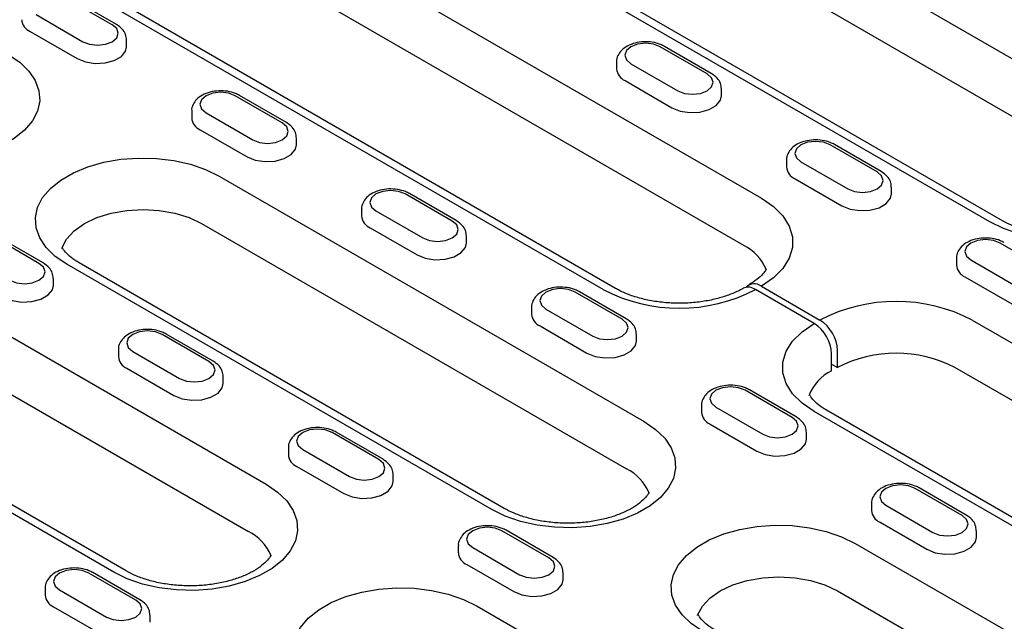
# Model space of a CAD drawing. Extents: x 152 to 2492, y 32 to 3556.
# Drawn here: x 1898 to 1983, y 1358 to 1410 of the extents above; entities that cross this region are included whole.
import ezdxf

# ---------------------------------------------------------------- set-up
doc = ezdxf.new("R2010")
doc.units = 0
doc.header["$LTSCALE"] = 12
doc.header["$MEASUREMENT"] = 0
doc.layers.add('DUENN-18', color=94, linetype='CONTINUOUS')

msp = doc.modelspace()

# ---------------------------------------------------------------- linework, layer by layer
at = {"layer": 'DUENN-18'}
for p, q in [((1893.258, 1434.122), (1961.989, 1394.444)), ((1960.461, 1390.329), (1891.73, 1430.007)), ((1948.242, 1386.509), (1879.512, 1426.186)), ((1949.322, 1386.616), (1880.592, 1426.293)), ((1958.17, 1421.337), (1995.081, 1400.029)), ((1993.554, 1395.913), (1956.643, 1417.222)), ((1981.844, 1392.387), (1944.933, 1413.695)), ((1982.924, 1392.494), (1946.013, 1413.802)), ((1905.604, 1409.507), (1901.531, 1411.859)), ((1905.964, 1409.543), (1901.891, 1411.894)), ((1898.985, 1410.389), (1903.058, 1408.038)), ((1850.237, 1409.287), (1918.968, 1369.609)), ((1898.476, 1408.919), (1902.549, 1406.568)), ((1906.851, 1407.597), (1906.851, 1408.185)), ((1957.279, 1405.246), (1953.206, 1407.597)), ((1957.639, 1405.281), (1953.566, 1407.633)), ((1949.414, 1406.274), (1949.414, 1405.686)), ((1950.661, 1406.127), (1954.734, 1403.776)), ((1848.71, 1405.171), (1917.441, 1365.494)), ((1950.152, 1404.658), (1954.225, 1402.306)), ((1958.526, 1403.335), (1958.526, 1403.923)), ((1920.368, 1400.984), (1916.295, 1403.335)), ((1920.728, 1401.02), (1916.655, 1403.371)), ((1912.503, 1402.013), (1912.503, 1401.425)), ((1913.75, 1401.866), (1917.823, 1399.515)), ((1905.731, 1361.968), (1837, 1401.645)), ((1906.811, 1362.075), (1838.08, 1401.752)), ((1913.241, 1400.396), (1917.314, 1398.045)), ((1921.616, 1399.073), (1921.616, 1399.661)), ((1972.044, 1396.722), (1967.971, 1399.074)), ((1972.404, 1396.758), (1968.331, 1399.109)), ((1964.178, 1397.751), (1964.178, 1397.163)), ((1965.425, 1397.604), (1969.498, 1395.253)), ((1914.895, 1396.355), (1951.806, 1375.046)), ((1964.916, 1396.134), (1968.989, 1393.783)), ((1973.291, 1394.812), (1973.291, 1395.4)), ((1935.133, 1392.461), (1931.06, 1394.812)), ((1935.493, 1392.496), (1931.42, 1394.848)), ((1927.267, 1393.489), (1927.267, 1392.901)), ((1928.514, 1393.342), (1932.587, 1390.991)), ((1913.368, 1392.239), (1950.279, 1370.931)), ((1928.005, 1391.873), (1932.078, 1389.521)), ((1899.24, 1388.787), (1895.167, 1391.138)), ((1899.6, 1388.823), (1895.527, 1391.174)), ((1936.38, 1390.55), (1936.38, 1391.138)), ((1986.808, 1388.199), (1982.735, 1390.55)), ((1978.942, 1389.228), (1978.942, 1388.64)), ((1980.19, 1389.081), (1984.262, 1386.73)), ((1938.569, 1367.405), (1901.658, 1388.713)), ((1939.649, 1367.512), (1902.738, 1388.82)), ((1900.487, 1386.876), (1900.487, 1387.464)), ((1979.68, 1387.611), (1983.753, 1385.26)), ((1966.571, 1383.57), (1961.48, 1386.509)), ((1961.989, 1386.803), (1967.08, 1383.864)), ((1949.897, 1383.937), (1945.824, 1386.289)), ((1950.257, 1383.973), (1946.184, 1386.324)), ((1942.031, 1384.966), (1942.031, 1384.378)), ((1943.279, 1384.819), (1947.352, 1382.468)), ((1942.769, 1383.349), (1946.842, 1380.998)), ((1980.317, 1383.864), (2049.048, 1344.186)), ((1914.004, 1380.264), (1909.931, 1382.615)), ((1914.364, 1380.299), (1910.291, 1382.651)), ((1951.144, 1382.027), (1951.144, 1382.615)), ((1906.139, 1381.292), (1906.139, 1380.704)), ((1907.386, 1381.145), (1911.459, 1378.794)), ((1968.098, 1379.455), (1968.098, 1380.924)), ((1968.607, 1379.748), (1968.607, 1381.218)), ((1906.877, 1379.676), (1910.95, 1377.324)), ((1968.098, 1380.042), (1968.607, 1379.748)), ((2047.52, 1340.071), (1978.789, 1379.748)), ((1915.252, 1378.353), (1915.252, 1378.941)), ((1964.661, 1375.414), (1960.589, 1377.765)), ((1965.021, 1375.45), (1960.949, 1377.801)), ((1956.796, 1376.443), (1956.796, 1375.855)), ((1958.043, 1376.296), (1962.116, 1373.945)), ((2035.301, 1336.251), (1966.571, 1375.928)), ((2036.381, 1336.358), (1967.651, 1376.035)), ((1957.534, 1374.826), (1961.607, 1372.475)), ((1928.769, 1371.74), (1924.696, 1374.092)), ((1929.129, 1371.776), (1925.056, 1374.127)), ((1965.909, 1373.504), (1965.909, 1374.091)), ((1920.903, 1372.769), (1920.903, 1372.181)), ((1922.15, 1372.622), (1926.223, 1370.271)), ((1921.641, 1371.152), (1925.714, 1368.801)), ((1930.016, 1369.83), (1930.016, 1370.418)), ((1979.426, 1366.891), (1975.353, 1369.242)), ((1979.786, 1366.926), (1975.713, 1369.278)), ((1971.56, 1367.919), (1971.56, 1367.332)), ((1972.807, 1367.773), (1976.88, 1365.421)), ((1972.298, 1366.303), (1976.371, 1363.952)), ((1943.533, 1363.217), (1939.46, 1365.568)), ((1943.893, 1363.253), (1939.82, 1365.604)), ((1980.673, 1364.98), (1980.673, 1365.568)), ((1935.667, 1364.246), (1935.667, 1363.658)), ((1970.134, 1364.466), (2027.156, 1331.548)), ((1936.915, 1364.099), (1940.988, 1361.747)), ((1936.405, 1362.629), (1940.478, 1360.278)), ((1907.64, 1359.543), (1903.567, 1361.894)), ((1908, 1359.579), (1903.927, 1361.93)), ((1944.78, 1361.306), (1944.78, 1361.894)), ((1899.775, 1360.572), (1899.775, 1359.984)), ((1901.022, 1360.425), (1905.095, 1358.074)), ((1968.607, 1360.351), (2025.628, 1327.433)), ((1900.513, 1358.955), (1904.586, 1356.604)), ((1937.296, 1359.029), (2006.027, 1319.351)), ((1908.888, 1357.633), (1908.888, 1358.22))]:
    msp.add_line(p, q, dxfattribs=at)
at = {"layer": 'DUENN-18', "flags": 128}
for points in [[(1903.058, 1408.038), (1903.642, 1407.813), (1904.331, 1407.733), (1905.02, 1407.813), (1905.604, 1408.038), (1905.994, 1408.375), (1906.131, 1408.773), (1905.994, 1409.17), (1905.604, 1409.507)], [(1953.206, 1407.597), (1952.622, 1407.822), (1951.934, 1407.901), (1951.245, 1407.822), (1950.661, 1407.597), (1950.271, 1407.26), (1950.134, 1406.862), (1950.271, 1406.465), (1950.661, 1406.127)], [(1902.549, 1406.568), (1903.266, 1406.278), (1904.111, 1406.148), (1904.983, 1406.192), (1905.777, 1406.405), (1906.395, 1406.762), (1906.765, 1407.22), (1906.851, 1407.598)], [(1896.567, 1406.935), (1897.566, 1406.254), (1898.358, 1405.488), (1898.919, 1404.656), (1899.237, 1403.783), (1899.301, 1402.891), (1899.109, 1402.006), (1898.668, 1401.15), (1897.989, 1400.349), (1897.091, 1399.622), (1895.998, 1398.991), (1894.74, 1398.473), (1893.351, 1398.081), (1891.869, 1397.826), (1890.335, 1397.716), (1888.791, 1397.753), (1887.278, 1397.936), (1885.838, 1398.26), (1884.51, 1398.717), (1883.33, 1399.294)], [(1954.734, 1403.776), (1955.318, 1403.551), (1956.006, 1403.472), (1956.695, 1403.551), (1957.279, 1403.776), (1957.669, 1404.113), (1957.806, 1404.511), (1957.669, 1404.909), (1957.279, 1405.246)], [(1916.295, 1403.335), (1915.711, 1403.561), (1915.023, 1403.64), (1914.334, 1403.561), (1913.75, 1403.335), (1913.36, 1402.998), (1913.223, 1402.601), (1913.36, 1402.203), (1913.75, 1401.866)], [(1954.225, 1402.306), (1954.941, 1402.017), (1955.787, 1401.886), (1956.659, 1401.93), (1957.452, 1402.143), (1958.071, 1402.501), (1958.441, 1402.959), (1958.526, 1403.336)], [(1917.823, 1399.515), (1918.407, 1399.289), (1919.096, 1399.21), (1919.784, 1399.289), (1920.368, 1399.515), (1920.759, 1399.852), (1920.896, 1400.249), (1920.759, 1400.647), (1920.368, 1400.984)], [(1967.971, 1399.074), (1967.387, 1399.299), (1966.698, 1399.378), (1966.009, 1399.299), (1965.425, 1399.074), (1965.035, 1398.737), (1964.898, 1398.339), (1965.035, 1397.941), (1965.425, 1397.604)], [(1995.081, 1400.029), (1996.08, 1399.348), (1996.872, 1398.581), (1997.434, 1397.75), (1997.751, 1396.876), (1997.815, 1395.984), (1997.623, 1395.099), (1997.182, 1394.244), (1996.503, 1393.442), (1995.605, 1392.716), (1994.512, 1392.085), (1993.254, 1391.566), (1991.865, 1391.174), (1990.384, 1390.919), (1988.849, 1390.809), (1987.305, 1390.846), (1985.792, 1391.029), (1984.352, 1391.353), (1983.024, 1391.81), (1981.844, 1392.387)], [(1917.314, 1398.045), (1918.031, 1397.755), (1918.876, 1397.624), (1919.748, 1397.668), (1920.541, 1397.882), (1921.16, 1398.239), (1921.53, 1398.697), (1921.616, 1399.074)], [(1901.658, 1388.713), (1900.659, 1389.394), (1899.868, 1390.161), (1899.306, 1390.992), (1898.989, 1391.866), (1898.925, 1392.757), (1899.116, 1393.643), (1899.557, 1394.498), (1900.236, 1395.3), (1901.134, 1396.026), (1902.227, 1396.657), (1903.486, 1397.176), (1904.874, 1397.568), (1906.356, 1397.822), (1907.89, 1397.933), (1909.435, 1397.896), (1910.948, 1397.713), (1912.388, 1397.388), (1913.716, 1396.931), (1914.895, 1396.355)], [(1969.498, 1395.253), (1970.082, 1395.028), (1970.771, 1394.949), (1971.46, 1395.028), (1972.044, 1395.253), (1972.434, 1395.59), (1972.571, 1395.988), (1972.434, 1396.385), (1972.044, 1396.722)], [(1931.06, 1394.812), (1930.476, 1395.037), (1929.787, 1395.116), (1929.098, 1395.037), (1928.514, 1394.812), (1928.124, 1394.475), (1927.987, 1394.077), (1928.124, 1393.68), (1928.514, 1393.342)], [(1961.989, 1394.444), (1963.037, 1393.723), (1963.853, 1392.907), (1964.411, 1392.022), (1964.694, 1391.094), (1964.694, 1390.153), (1964.411, 1389.225), (1963.853, 1388.34), (1963.037, 1387.524), (1961.989, 1386.803)], [(1968.989, 1393.783), (1969.706, 1393.493), (1970.551, 1393.363), (1971.423, 1393.407), (1972.216, 1393.62), (1972.835, 1393.977), (1973.205, 1394.435), (1973.291, 1394.813)], [(1901.204, 1390.08), (1901.215, 1390.111), (1901.625, 1390.891), (1902.29, 1391.61), (1903.186, 1392.239), (1904.277, 1392.756), (1905.521, 1393.141), (1906.872, 1393.377), (1908.277, 1393.457), (1909.681, 1393.377), (1911.032, 1393.141), (1912.277, 1392.756), (1913.368, 1392.239)], [(1932.587, 1390.991), (1933.171, 1390.766), (1933.86, 1390.687), (1934.549, 1390.766), (1935.133, 1390.991), (1935.523, 1391.328), (1935.66, 1391.726), (1935.523, 1392.124), (1935.133, 1392.461)], [(1982.735, 1390.55), (1982.151, 1390.776), (1981.462, 1390.855), (1980.774, 1390.776), (1980.19, 1390.55), (1979.799, 1390.213), (1979.662, 1389.816), (1979.799, 1389.418), (1980.19, 1389.081)], [(1932.078, 1389.521), (1932.795, 1389.232), (1933.64, 1389.101), (1934.512, 1389.145), (1935.305, 1389.358), (1935.924, 1389.716), (1936.294, 1390.174), (1936.38, 1390.551)], [(1896.694, 1387.317), (1897.278, 1387.092), (1897.967, 1387.013), (1898.656, 1387.092), (1899.24, 1387.317), (1899.63, 1387.654), (1899.767, 1388.052), (1899.63, 1388.45), (1899.24, 1388.787)], [(1896.185, 1385.848), (1896.902, 1385.558), (1897.748, 1385.427), (1898.619, 1385.471), (1899.413, 1385.685), (1900.031, 1386.042), (1900.401, 1386.5), (1900.487, 1386.877)], [(1945.824, 1386.289), (1945.24, 1386.514), (1944.551, 1386.593), (1943.863, 1386.514), (1943.279, 1386.289), (1942.888, 1385.952), (1942.751, 1385.554), (1942.888, 1385.156), (1943.279, 1384.819)], [(1947.352, 1382.468), (1947.935, 1382.243), (1948.624, 1382.164), (1949.313, 1382.243), (1949.897, 1382.468), (1950.287, 1382.805), (1950.424, 1383.203), (1950.287, 1383.6), (1949.897, 1383.937)], [(1966.571, 1375.928), (1965.522, 1376.65), (1964.706, 1377.465), (1964.148, 1378.35), (1963.865, 1379.278), (1963.865, 1380.22), (1964.148, 1381.147), (1964.706, 1382.033), (1965.522, 1382.848), (1966.571, 1383.57)], [(1909.931, 1382.615), (1909.347, 1382.84), (1908.659, 1382.919), (1907.97, 1382.84), (1907.386, 1382.615), (1906.996, 1382.278), (1906.859, 1381.88), (1906.996, 1381.482), (1907.386, 1381.145)], [(1946.842, 1380.998), (1947.559, 1380.708), (1948.405, 1380.578), (1949.277, 1380.622), (1950.07, 1380.835), (1950.689, 1381.192), (1951.058, 1381.65), (1951.144, 1382.028)], [(1911.459, 1378.794), (1912.043, 1378.569), (1912.732, 1378.49), (1913.42, 1378.569), (1914.004, 1378.794), (1914.395, 1379.131), (1914.532, 1379.529), (1914.395, 1379.926), (1914.004, 1380.264)], [(1910.95, 1377.324), (1911.667, 1377.035), (1912.512, 1376.904), (1913.384, 1376.948), (1914.177, 1377.161), (1914.796, 1377.519), (1915.166, 1377.976), (1915.252, 1378.354)], [(1960.589, 1377.765), (1960.005, 1377.991), (1959.316, 1378.07), (1958.627, 1377.991), (1958.043, 1377.765), (1957.653, 1377.428), (1957.516, 1377.031), (1957.653, 1376.633), (1958.043, 1376.296)], [(1962.116, 1373.945), (1962.7, 1373.719), (1963.389, 1373.64), (1964.078, 1373.719), (1964.661, 1373.945), (1965.052, 1374.282), (1965.189, 1374.679), (1965.052, 1375.077), (1964.661, 1375.414)], [(1951.806, 1375.046), (1952.805, 1374.365), (1953.597, 1373.599), (1954.159, 1372.767), (1954.476, 1371.894), (1954.54, 1371.002), (1954.349, 1370.117), (1953.907, 1369.261), (1953.229, 1368.46), (1952.33, 1367.733), (1951.237, 1367.102), (1949.979, 1366.584), (1948.59, 1366.192), (1947.109, 1365.937), (1945.575, 1365.827), (1944.03, 1365.864), (1942.517, 1366.047), (1941.077, 1366.371), (1939.749, 1366.828), (1938.569, 1367.405)], [(1924.696, 1374.092), (1924.112, 1374.317), (1923.423, 1374.396), (1922.734, 1374.317), (1922.15, 1374.092), (1921.76, 1373.754), (1921.623, 1373.357), (1921.76, 1372.959), (1922.15, 1372.622)], [(1961.607, 1372.475), (1962.324, 1372.185), (1963.169, 1372.054), (1964.041, 1372.098), (1964.834, 1372.312), (1965.453, 1372.669), (1965.823, 1373.127), (1965.909, 1373.504)], [(1926.223, 1370.271), (1926.807, 1370.046), (1927.496, 1369.966), (1928.185, 1370.046), (1928.769, 1370.271), (1929.159, 1370.608), (1929.296, 1371.006), (1929.159, 1371.403), (1928.769, 1371.74)], [(1918.968, 1369.609), (1919.967, 1368.928), (1920.759, 1368.162), (1921.321, 1367.33), (1921.638, 1366.457), (1921.702, 1365.565), (1921.511, 1364.68), (1921.069, 1363.824), (1920.39, 1363.022), (1919.492, 1362.296), (1918.399, 1361.665), (1917.141, 1361.147), (1915.752, 1360.755), (1914.271, 1360.5), (1912.737, 1360.39), (1911.192, 1360.426), (1909.679, 1360.61), (1908.239, 1360.934), (1906.911, 1361.391), (1905.731, 1361.968)], [(1925.714, 1368.801), (1926.431, 1368.511), (1927.276, 1368.38), (1928.148, 1368.425), (1928.941, 1368.638), (1929.56, 1368.995), (1929.93, 1369.453), (1930.016, 1369.831)], [(1975.353, 1369.242), (1974.769, 1369.467), (1974.08, 1369.546), (1973.391, 1369.467), (1972.807, 1369.242), (1972.417, 1368.905), (1972.28, 1368.507), (1972.417, 1368.11), (1972.807, 1367.773)], [(1976.88, 1365.421), (1977.464, 1365.196), (1978.153, 1365.117), (1978.842, 1365.196), (1979.426, 1365.421), (1979.816, 1365.758), (1979.953, 1366.156), (1979.816, 1366.554), (1979.426, 1366.891)], [(1956.897, 1356.824), (1955.898, 1357.505), (1955.107, 1358.272), (1954.545, 1359.103), (1954.228, 1359.977), (1954.164, 1360.868), (1954.355, 1361.754), (1954.796, 1362.609), (1955.475, 1363.411), (1956.374, 1364.137), (1957.467, 1364.768), (1958.725, 1365.287), (1960.114, 1365.679), (1961.595, 1365.933), (1963.129, 1366.044), (1964.674, 1366.007), (1966.187, 1365.824), (1967.627, 1365.499), (1968.955, 1365.043), (1970.134, 1364.466)], [(1939.46, 1365.568), (1938.876, 1365.794), (1938.187, 1365.873), (1937.499, 1365.794), (1936.915, 1365.568), (1936.524, 1365.231), (1936.387, 1364.833), (1936.524, 1364.436), (1936.915, 1364.099)], [(1976.371, 1363.952), (1977.088, 1363.662), (1977.933, 1363.531), (1978.805, 1363.575), (1979.598, 1363.789), (1980.217, 1364.146), (1980.587, 1364.604), (1980.673, 1364.981)], [(1940.988, 1361.747), (1941.572, 1361.522), (1942.26, 1361.443), (1942.949, 1361.522), (1943.533, 1361.747), (1943.923, 1362.085), (1944.06, 1362.482), (1943.923, 1362.88), (1943.533, 1363.217)], [(1903.567, 1361.894), (1902.983, 1362.12), (1902.295, 1362.199), (1901.606, 1362.12), (1901.022, 1361.894), (1900.632, 1361.557), (1900.495, 1361.16), (1900.632, 1360.762), (1901.022, 1360.425)], [(1940.478, 1360.278), (1941.195, 1359.988), (1942.041, 1359.857), (1942.913, 1359.901), (1943.706, 1360.115), (1944.325, 1360.472), (1944.694, 1360.93), (1944.78, 1361.307)], [(1956.444, 1358.191), (1956.454, 1358.222), (1956.864, 1359.002), (1957.529, 1359.721), (1958.425, 1360.351), (1959.516, 1360.868), (1960.761, 1361.252), (1962.111, 1361.488), (1963.516, 1361.568), (1964.921, 1361.488), (1966.271, 1361.252), (1967.516, 1360.868), (1968.607, 1360.351)], [(1924.059, 1351.387), (1923.06, 1352.068), (1922.269, 1352.835), (1921.707, 1353.666), (1921.39, 1354.539), (1921.326, 1355.431), (1921.517, 1356.317), (1921.958, 1357.172), (1922.637, 1357.974), (1923.535, 1358.7), (1924.629, 1359.331), (1925.887, 1359.85), (1927.275, 1360.242), (1928.757, 1360.496), (1930.291, 1360.607), (1931.836, 1360.57), (1933.349, 1360.387), (1934.789, 1360.062), (1936.117, 1359.605), (1937.296, 1359.029)], [(1905.095, 1358.074), (1905.679, 1357.848), (1906.368, 1357.769), (1907.056, 1357.848), (1907.64, 1358.074), (1908.031, 1358.411), (1908.168, 1358.808), (1908.031, 1359.206), (1907.64, 1359.543)]]:
    msp.add_lwpolyline(points, dxfattribs=at)
at = {"layer": 'DUENN-18'}
for centre, radius, start, end in [((1898.935, 1410.028), 1.199, 183.84758, 247.51819), ((1950.61, 1405.766), 1.199, 183.84758, 247.51819), ((1913.699, 1401.504), 1.199, 183.84758, 247.51819), ((1965.375, 1397.243), 1.199, 183.84758, 247.51819), ((1928.464, 1392.981), 1.199, 183.84758, 247.51819), ((1958.732, 1386.754), 3.971, 22.45767, 64.18623), ((1980.139, 1388.719), 1.199, 183.84758, 247.51819), ((1954.861, 1399.212), 14.324, 242.48054, 297.51946), ((1960.846, 1385.624), 1.088, 54.41284, 113.95874), ((1961.386, 1386.066), 0.952, 50.69481, 137.43851), ((1973.698, 1371.16), 14.324, 62.48054, 117.51946), ((1943.228, 1384.458), 1.199, 183.84758, 247.51819), ((1964.782, 1380.773), 3.319, 2.60548, 57.39452), ((1965.291, 1381.067), 3.319, 2.60548, 57.39452), ((1907.335, 1380.784), 1.199, 183.84758, 247.51819), ((1973.698, 1369.923), 11.067, 62.60967, 117.39033), ((1969.827, 1375.88), 3.971, 115.8127, 159.12998), ((1957.993, 1375.934), 1.199, 183.84758, 247.51819), ((1922.1, 1372.261), 1.199, 183.84758, 247.51819), ((1948.549, 1367.356), 3.972, 22.46639, 64.18228), ((1972.757, 1367.411), 1.199, 183.84758, 247.51819), ((1915.711, 1361.918), 3.972, 22.46639, 64.18228), ((1936.864, 1363.737), 1.199, 183.84758, 247.51819), ((1900.971, 1360.063), 1.199, 183.84758, 247.51819)]:
    msp.add_arc(centre, radius, start, end, dxfattribs=at)
for points, knots in [([(1906.841, 1408.186), (1906.826, 1408.354), (1906.793, 1408.699), (1906.481, 1409.183), (1906.147, 1409.415), (1905.964, 1409.543)], [0, 0, 0, 0, 0.301433, 0.616777, 1, 1, 1, 1]), ([(1953.566, 1407.633), (1953.453, 1407.691), (1953.136, 1407.855), (1952.524, 1408.012), (1951.76, 1408.055), (1951.001, 1407.944), (1950.342, 1407.69), (1949.83, 1407.316), (1949.522, 1406.855), (1949.384, 1406.478), (1949.42, 1406.29), (1949.423, 1406.273)], [0, 0, 0, 0, 0.07678, 0.213687, 0.350496, 0.488342, 0.629383, 0.758305, 0.876125, 0.988755, 1, 1, 1, 1]), ([(1958.517, 1403.924), (1958.501, 1404.093), (1958.469, 1404.437), (1958.156, 1404.921), (1957.822, 1405.154), (1957.639, 1405.281)], [0, 0, 0, 0, 0.301433, 0.616777, 1, 1, 1, 1]), ([(1916.655, 1403.371), (1916.542, 1403.43), (1916.225, 1403.594), (1915.613, 1403.75), (1914.849, 1403.793), (1914.09, 1403.682), (1913.431, 1403.428), (1912.919, 1403.054), (1912.611, 1402.593), (1912.473, 1402.217), (1912.509, 1402.028), (1912.512, 1402.011)], [0, 0, 0, 0, 0.07678, 0.213687, 0.350496, 0.488342, 0.629383, 0.758305, 0.876125, 0.988755, 1, 1, 1, 1]), ([(1921.606, 1399.663), (1921.59, 1399.831), (1921.558, 1400.176), (1921.245, 1400.66), (1920.911, 1400.892), (1920.728, 1401.02)], [0, 0, 0, 0, 0.301433, 0.616777, 1, 1, 1, 1]), ([(1968.331, 1399.109), (1968.217, 1399.168), (1967.9, 1399.332), (1967.288, 1399.489), (1966.524, 1399.532), (1965.765, 1399.421), (1965.106, 1399.166), (1964.594, 1398.792), (1964.287, 1398.332), (1964.149, 1397.955), (1964.185, 1397.767), (1964.188, 1397.75)], [0, 0, 0, 0, 0.0767799, 0.2136873, 0.3504957, 0.4883418, 0.6293831, 0.7583048, 0.8761246, 0.9887547, 1, 1, 1, 1]), ([(1973.281, 1395.401), (1973.265, 1395.569), (1973.233, 1395.914), (1972.921, 1396.398), (1972.587, 1396.63), (1972.404, 1396.758)], [0, 0, 0, 0, 0.301433, 0.616777, 1, 1, 1, 1]), ([(1931.42, 1394.848), (1931.306, 1394.906), (1930.989, 1395.07), (1930.377, 1395.227), (1929.613, 1395.27), (1928.854, 1395.159), (1928.195, 1394.905), (1927.683, 1394.531), (1927.376, 1394.07), (1927.238, 1393.693), (1927.274, 1393.505), (1927.277, 1393.488)], [0, 0, 0, 0, 0.07678, 0.213687, 0.350496, 0.488342, 0.629383, 0.758305, 0.876125, 0.988755, 1, 1, 1, 1]), ([(1995.495, 1393.856), (1995.492, 1393.851), (1995.42, 1393.723), (1995.222, 1393.435), (1994.727, 1392.96), (1994.02, 1392.481), (1993.141, 1392.047), (1992.109, 1391.683), (1990.954, 1391.407), (1989.712, 1391.237), (1988.423, 1391.181), (1987.133, 1391.244), (1985.886, 1391.423), (1984.731, 1391.709), (1983.72, 1392.071), (1983.181, 1392.358), (1982.924, 1392.494)], [0.1240765, 0.1240765, 0.1240765, 0.1240765, 0.1268153, 0.1909444, 0.2592972, 0.3257377, 0.3921574, 0.4592005, 0.5270376, 0.5955394, 0.6644702, 0.7335614, 0.8024886, 0.8709342, 0.9386407, 1, 1, 1, 1]), ([(1936.37, 1391.139), (1936.354, 1391.308), (1936.322, 1391.653), (1936.01, 1392.136), (1935.676, 1392.369), (1935.493, 1392.496)], [0, 0, 0, 0, 0.301433, 0.616777, 1, 1, 1, 1]), ([(1983.095, 1390.586), (1982.981, 1390.645), (1982.665, 1390.809), (1982.052, 1390.965), (1981.288, 1391.008), (1980.53, 1390.897), (1979.87, 1390.643), (1979.359, 1390.269), (1979.051, 1389.808), (1978.913, 1389.432), (1978.949, 1389.243), (1978.952, 1389.226)], [0, 0, 0, 0, 0.07678, 0.213687, 0.350496, 0.488342, 0.629383, 0.758305, 0.876125, 0.988755, 1, 1, 1, 1]), ([(1902.738, 1388.82), (1902.607, 1388.9), (1902.227, 1389.13), (1901.738, 1389.53), (1901.409, 1389.909), (1901.285, 1390.11), (1901.249, 1390.176)], [0, 0, 0, 0, 0.1041978, 0.3018465, 0.499232, 0.603357, 0.603357, 0.603357, 0.603357]), ([(1900.477, 1387.466), (1900.462, 1387.634), (1900.429, 1387.979), (1900.117, 1388.462), (1899.783, 1388.695), (1899.6, 1388.823)], [0, 0, 0, 0, 0.301433, 0.616777, 1, 1, 1, 1]), ([(1962.402, 1388.271), (1962.399, 1388.266), (1962.327, 1388.139), (1962.128, 1387.851), (1961.644, 1387.376), (1961.15, 1387.063), (1960.909, 1386.91)], [0.3847025, 0.3847025, 0.3847025, 0.3847025, 0.392919, 0.5895252, 0.7990804, 1, 1, 1, 1]), ([(1946.184, 1386.324), (1946.07, 1386.383), (1945.754, 1386.547), (1945.141, 1386.704), (1944.377, 1386.747), (1943.619, 1386.636), (1942.96, 1386.381), (1942.448, 1386.008), (1942.14, 1385.547), (1942.002, 1385.17), (1942.038, 1384.982), (1942.041, 1384.965)], [0, 0, 0, 0, 0.07678, 0.213687, 0.350496, 0.488342, 0.629383, 0.758305, 0.876125, 0.988755, 1, 1, 1, 1]), ([(1960.4, 1386.616), (1960.258, 1386.538), (1959.845, 1386.311), (1959.03, 1385.974), (1957.934, 1385.652), (1956.728, 1385.428), (1955.457, 1385.315), (1954.162, 1385.32), (1952.889, 1385.443), (1951.682, 1385.678), (1950.587, 1386.011), (1949.815, 1386.342), (1949.433, 1386.554), (1949.322, 1386.616)], [0, 0, 0, 0, 0.051342, 0.15014, 0.250035, 0.35104, 0.452862, 0.555119, 0.657402, 0.75917, 0.860024, 0.959618, 1, 1, 1, 1]), ([(1951.134, 1382.616), (1951.119, 1382.785), (1951.086, 1383.129), (1950.774, 1383.613), (1950.44, 1383.845), (1950.257, 1383.973)], [0, 0, 0, 0, 0.301433, 0.616777, 1, 1, 1, 1]), ([(1910.291, 1382.651), (1910.178, 1382.709), (1909.861, 1382.873), (1909.249, 1383.03), (1908.485, 1383.073), (1907.726, 1382.962), (1907.067, 1382.707), (1906.555, 1382.334), (1906.248, 1381.873), (1906.109, 1381.496), (1906.145, 1381.308), (1906.148, 1381.291)], [0, 0, 0, 0, 0.07678, 0.213687, 0.350496, 0.488342, 0.629383, 0.758305, 0.876125, 0.988755, 1, 1, 1, 1]), ([(1915.242, 1378.942), (1915.226, 1379.111), (1915.194, 1379.455), (1914.881, 1379.939), (1914.547, 1380.172), (1914.364, 1380.299)], [0, 0, 0, 0, 0.301433, 0.616777, 1, 1, 1, 1]), ([(1960.949, 1377.801), (1960.835, 1377.86), (1960.518, 1378.024), (1959.906, 1378.18), (1959.142, 1378.224), (1958.383, 1378.113), (1957.724, 1377.858), (1957.212, 1377.484), (1956.905, 1377.023), (1956.766, 1376.647), (1956.802, 1376.459), (1956.806, 1376.441)], [0, 0, 0, 0, 0.07678, 0.213687, 0.350496, 0.488342, 0.629383, 0.758305, 0.876125, 0.988755, 1, 1, 1, 1]), ([(1967.651, 1376.035), (1967.519, 1376.115), (1967.14, 1376.345), (1966.651, 1376.745), (1966.319, 1377.127), (1966.195, 1377.33), (1966.158, 1377.398)], [0, 0, 0, 0, 0.1046235, 0.3030796, 0.5012715, 0.6094617, 0.6094617, 0.6094617, 0.6094617]), ([(1965.899, 1374.093), (1965.883, 1374.261), (1965.851, 1374.606), (1965.538, 1375.09), (1965.205, 1375.322), (1965.021, 1375.45)], [0, 0, 0, 0, 0.301433, 0.616777, 1, 1, 1, 1]), ([(1925.056, 1374.127), (1924.942, 1374.186), (1924.625, 1374.35), (1924.013, 1374.507), (1923.249, 1374.55), (1922.491, 1374.439), (1921.831, 1374.184), (1921.319, 1373.81), (1921.012, 1373.35), (1920.874, 1372.973), (1920.91, 1372.785), (1920.913, 1372.768)], [0, 0, 0, 0, 0.0767799, 0.2136873, 0.3504957, 0.4883418, 0.6293831, 0.7583048, 0.8761246, 0.9887547, 1, 1, 1, 1]), ([(1930.006, 1370.419), (1929.99, 1370.587), (1929.958, 1370.932), (1929.646, 1371.416), (1929.312, 1371.648), (1929.129, 1371.776)], [0, 0, 0, 0, 0.301433, 0.616777, 1, 1, 1, 1]), ([(1975.713, 1369.278), (1975.599, 1369.337), (1975.282, 1369.5), (1974.67, 1369.657), (1973.906, 1369.7), (1973.148, 1369.589), (1972.488, 1369.335), (1971.977, 1368.961), (1971.669, 1368.5), (1971.531, 1368.123), (1971.567, 1367.935), (1971.57, 1367.918)], [0, 0, 0, 0, 0.07678, 0.213687, 0.350496, 0.488342, 0.629383, 0.758305, 0.876125, 0.988755, 1, 1, 1, 1]), ([(1952.22, 1368.874), (1952.217, 1368.868), (1952.145, 1368.741), (1951.948, 1368.453), (1951.452, 1367.977), (1950.745, 1367.499), (1949.866, 1367.065), (1948.834, 1366.701), (1947.679, 1366.425), (1946.437, 1366.255), (1945.148, 1366.199), (1943.858, 1366.262), (1942.611, 1366.441), (1941.456, 1366.727), (1940.445, 1367.089), (1939.906, 1367.376), (1939.649, 1367.512)], [0.1241139, 0.1241139, 0.1241139, 0.1241139, 0.1268153, 0.1909444, 0.2592972, 0.3257377, 0.3921574, 0.4592005, 0.5270376, 0.5955394, 0.6644702, 0.7335614, 0.8024886, 0.8709342, 0.9386407, 1, 1, 1, 1]), ([(1980.663, 1365.569), (1980.647, 1365.738), (1980.615, 1366.083), (1980.303, 1366.566), (1979.969, 1366.799), (1979.786, 1366.926)], [0, 0, 0, 0, 0.301433, 0.616777, 1, 1, 1, 1]), ([(1939.82, 1365.604), (1939.706, 1365.663), (1939.39, 1365.826), (1938.777, 1365.983), (1938.013, 1366.026), (1937.255, 1365.915), (1936.596, 1365.661), (1936.084, 1365.287), (1935.776, 1364.826), (1935.638, 1364.45), (1935.674, 1364.261), (1935.677, 1364.244)], [0, 0, 0, 0, 0.07678, 0.213687, 0.350496, 0.488342, 0.629383, 0.758305, 0.876125, 0.988755, 1, 1, 1, 1]), ([(1919.382, 1363.436), (1919.379, 1363.431), (1919.307, 1363.304), (1919.11, 1363.015), (1918.614, 1362.54), (1917.907, 1362.061), (1917.028, 1361.628), (1915.996, 1361.264), (1914.841, 1360.988), (1913.599, 1360.817), (1912.31, 1360.761), (1911.02, 1360.825), (1909.773, 1361.004), (1908.618, 1361.29), (1907.607, 1361.652), (1907.068, 1361.938), (1906.811, 1362.075)], [0.1241139, 0.1241139, 0.1241139, 0.1241139, 0.1268153, 0.1909444, 0.2592972, 0.3257377, 0.3921574, 0.4592005, 0.5270376, 0.5955394, 0.6644702, 0.7335614, 0.8024886, 0.8709342, 0.9386407, 1, 1, 1, 1]), ([(1944.771, 1361.896), (1944.755, 1362.064), (1944.722, 1362.409), (1944.41, 1362.892), (1944.076, 1363.125), (1943.893, 1363.253)], [0, 0, 0, 0, 0.301433, 0.616777, 1, 1, 1, 1]), ([(1903.927, 1361.93), (1903.814, 1361.989), (1903.497, 1362.153), (1902.885, 1362.309), (1902.121, 1362.353), (1901.362, 1362.242), (1900.703, 1361.987), (1900.191, 1361.613), (1899.884, 1361.152), (1899.745, 1360.776), (1899.781, 1360.588), (1899.784, 1360.57)], [0, 0, 0, 0, 0.07678, 0.213687, 0.350496, 0.488342, 0.629383, 0.758305, 0.876125, 0.988755, 1, 1, 1, 1]), ([(1908.878, 1358.222), (1908.862, 1358.39), (1908.83, 1358.735), (1908.517, 1359.219), (1908.184, 1359.451), (1908, 1359.579)], [0, 0, 0, 0, 0.301433, 0.616777, 1, 1, 1, 1]), ([(1957.977, 1356.931), (1957.846, 1357.011), (1957.466, 1357.241), (1956.977, 1357.642), (1956.648, 1358.02), (1956.524, 1358.222), (1956.488, 1358.287)], [0, 0, 0, 0, 0.1041978, 0.3018465, 0.499232, 0.603357, 0.603357, 0.603357, 0.603357])]:
    msp.add_open_spline(points, degree=3, knots=knots, dxfattribs=at)

doc.saveas('drawing.dxf')
